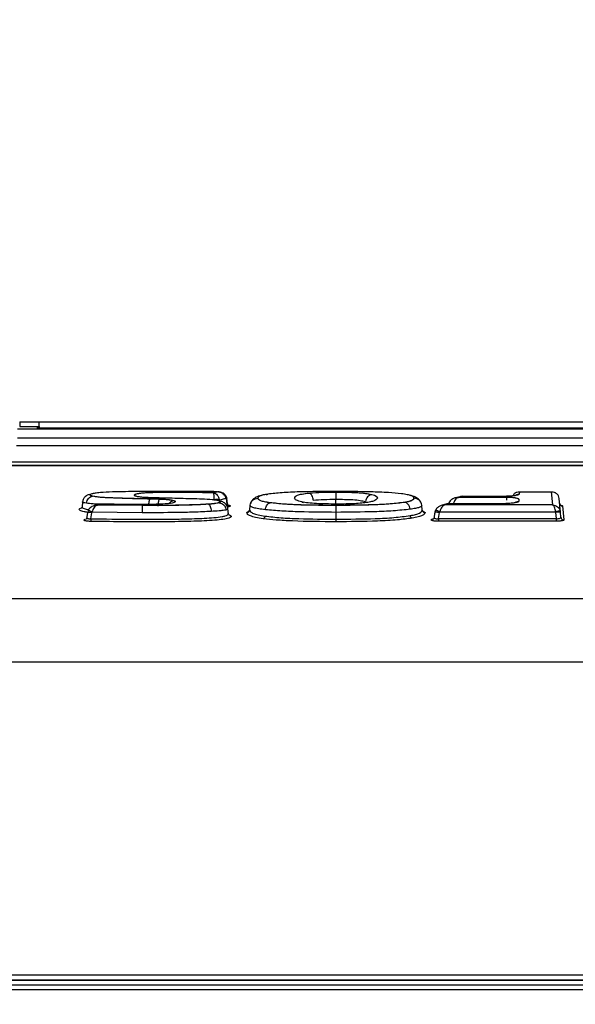
# Model space of a CAD drawing. Units: inches. Extents: x 0.4 to 10.6, y 0.4 to 8.1.
# Drawn here: x 3.7 to 3.8, y 3 to 3.1 of the extents above; entities that cross this region are included whole.
import ezdxf

# ---------------------------------------------------------------- set-up
doc = ezdxf.new("R2010")
doc.units = ezdxf.units.IN
doc.header["$MEASUREMENT"] = 0
doc.styles.add('SLDTEXTSTYLE0', font='TXT', dxfattribs={"width": 0.75})
doc.dimstyles.new('SLDDIMSTYLE0', dxfattribs={"dimtxt": 0.125, "dimasz": 0.13, "dimexe": 0, "dimexo": 0.0625, "dimgap": 0.03125, "dimtad": 0, "dimtih": 1, "dimtoh": 1, "dimdec": 1, "dimlfac": 25, "dimrnd": 1e-09, "dimzin": 12, "dimdsep": 46, "dimtxsty": 'SLDTEXTSTYLE0', "dimsah": 1, "dimcen": 0.09, "dimadec": 0, "dimazin": 3, "dimtfac": 1, "dimtdec": 1, "dimtmove": 0, "dimatfit": 0, "dimfxl": 0, "dimfrac": 2, "dimtolj": 1, "dimtzin": 12, "dimarcsym": 0})
doc.dimstyles.new('SLDDIMSTYLE1', dxfattribs={"dimtxt": 0.125, "dimasz": 0.13, "dimexe": 0, "dimexo": 0.0625, "dimgap": 0.03125, "dimtad": 0, "dimtih": 1, "dimtoh": 1, "dimdec": 1, "dimlfac": 25, "dimrnd": 1e-09, "dimzin": 12, "dimdsep": 46, "dimtxsty": 'SLDTEXTSTYLE0', "dimsah": 1, "dimcen": 0.09, "dimadec": 0, "dimazin": 3, "dimtfac": 1, "dimtdec": 1, "dimtofl": 0, "dimtmove": 0, "dimatfit": 3, "dimfxl": 0, "dimfrac": 2, "dimtolj": 1, "dimtzin": 12, "dimarcsym": 0})

# ---------------------------------------------------------------- blocks, each defined once
blk = doc.blocks.new('_D_9')
at = {"color": 7, "linetype": 'Continuous', "lineweight": 18}
for p, q in [((3.0437, 3.33024), (3.0437, 2.08158)), ((3.69698, 2.34929), (3.69698, 2.08158)), ((3.0437, 2.20658), (2.7937, 2.20658)), ((3.69698, 2.20658), (3.94698, 2.20658))]:
    blk.add_line(p, q, dxfattribs=at)
for points in [[(3.0437, 2.20658), (2.9137, 2.22658), (2.9137, 2.18658)], [(3.69698, 2.20658), (3.82698, 2.18658), (3.82698, 2.22658)]]:
    blk.add_solid(points, dxfattribs=at)
at = {"color": 7, "linetype": 'Continuous', "lineweight": 18, "insert": (3.20871, 2.26849), "char_height": 0.125, "attachment_point": 1, "style": 'SLDTEXTSTYLE0'}
blk.add_mtext('16.3', dxfattribs=at)
blk = doc.blocks.new('_D_10')
at = {"color": 7, "linetype": 'Continuous', "lineweight": 18}
for p, q in [((3.43778, 3.61931), (4.71757, 3.61931)), ((4.59257, 3.61931), (4.59257, 3.15983)), ((4.59257, 2.50192), (4.59257, 2.96139)), ((3.96745, 2.50192), (4.71757, 2.50192))]:
    blk.add_line(p, q, dxfattribs=at)
for points in [[(4.59257, 3.61931), (4.57257, 3.48931), (4.61257, 3.48931)], [(4.59257, 2.50192), (4.61257, 2.63192), (4.57257, 2.63192)]]:
    blk.add_solid(points, dxfattribs=at)
at = {"color": 7, "linetype": 'Continuous', "lineweight": 18, "insert": (4.43094, 3.12253), "char_height": 0.125, "attachment_point": 1, "style": 'SLDTEXTSTYLE0'}
blk.add_mtext('27.9', dxfattribs=at)

msp = doc.modelspace()

# ---------------------------------------------------------------- linework, layer by layer
at = {"color": 7, "linetype": 'Continuous', "lineweight": 25}
for p, q in [((3.72255, 3.07644), (3.72255, 3.07566)), ((3.7257, 3.07566), (3.7257, 3.07644)), ((3.7257, 3.07644), (3.90366, 3.07644)), ((3.72221, 3.07529), (3.90729, 3.07529)), ((3.90413, 3.07542), (3.72536, 3.07542)), ((3.90413, 3.07542), (3.72537, 3.07542)), ((3.90904, 3.07255), (3.72202, 3.07255)), ((3.90904, 3.07254), (3.72203, 3.07254)), ((3.90729, 3.07378), (3.72221, 3.07378)), ((4.04348, 3.0693), (3.58601, 3.0693)), ((4.04348, 3.06928), (3.58602, 3.06928)), ((3.58604, 3.0699), (4.04345, 3.0699)), ((3.73442, 3.06435), (3.73442, 3.06431)), ((3.75418, 3.0649), (3.75472, 3.06505)), ((3.75472, 3.06501), (3.75418, 3.06486)), ((3.75418, 3.06486), (3.75418, 3.0649)), ((3.75472, 3.06505), (3.75472, 3.06501)), ((3.76979, 3.06483), (3.76979, 3.06479)), ((3.77412, 3.06495), (3.77412, 3.06499)), ((3.77995, 3.06456), (3.77995, 3.0646)), ((3.79451, 3.06429), (3.79363, 3.06406)), ((3.79468, 3.06431), (3.79409, 3.06416)), ((3.79468, 3.06427), (3.79441, 3.06425)), ((3.79468, 3.06431), (3.80195, 3.06431)), ((3.80405, 3.06502), (3.80401, 3.06465)), ((3.80405, 3.06502), (3.80928, 3.06502)), ((3.80947, 3.06293), (3.80928, 3.06502)), ((3.73279, 3.06337), (3.73272, 3.06258)), ((3.73554, 3.06302), (3.73474, 3.0628)), ((3.7357, 3.06304), (3.73521, 3.0629)), ((3.73521, 3.0629), (3.73521, 3.06286)), ((3.73521, 3.0629), (3.7425, 3.06284)), ((3.7425, 3.0628), (3.73521, 3.06286)), ((3.7425, 3.0628), (3.7425, 3.06284)), ((3.74381, 3.0639), (3.74528, 3.06385)), ((3.74381, 3.0639), (3.74381, 3.06386)), ((3.74528, 3.06382), (3.74381, 3.06386)), ((3.74528, 3.06382), (3.74528, 3.06385)), ((3.74771, 3.06354), (3.74771, 3.06358)), ((3.75332, 3.06301), (3.75332, 3.06305)), ((3.75506, 3.06377), (3.75508, 3.06368)), ((3.75508, 3.06368), (3.75617, 3.06398)), ((3.75509, 3.06324), (3.75509, 3.06328)), ((3.7555, 3.06345), (3.75519, 3.06352)), ((3.75617, 3.06398), (3.7562, 3.06387)), ((3.7562, 3.06387), (3.75632, 3.06306)), ((3.75642, 3.06313), (3.75631, 3.06392)), ((3.76006, 3.06205), (3.76013, 3.06284)), ((3.76139, 3.06401), (3.76139, 3.06397)), ((3.76336, 3.06328), (3.76336, 3.06324)), ((3.76854, 3.06334), (3.76884, 3.0633)), ((3.77412, 3.06281), (3.77412, 3.06285)), ((3.78535, 3.06335), (3.78535, 3.06331)), ((3.78684, 3.06401), (3.78684, 3.06397)), ((3.78817, 3.06205), (3.7881, 3.06284)), ((3.79244, 3.06311), (3.79141, 3.06283)), ((3.79262, 3.06313), (3.79189, 3.06293)), ((3.80947, 3.06293), (3.79189, 3.06293)), ((3.79189, 3.06293), (3.79189, 3.06289)), ((3.80947, 3.06289), (3.79189, 3.06289)), ((3.79262, 3.06309), (3.79233, 3.06306)), ((3.79256, 3.06311), (3.79262, 3.06309)), ((3.79262, 3.06313), (3.80184, 3.06313)), ((3.80193, 3.06416), (3.79409, 3.06416)), ((3.79409, 3.06416), (3.79409, 3.06412)), ((3.80193, 3.06412), (3.79409, 3.06412)), ((3.80193, 3.06412), (3.80193, 3.06416)), ((3.80394, 3.06381), (3.80391, 3.06348)), ((3.80947, 3.06289), (3.80947, 3.06293)), ((3.81073, 3.06168), (3.81053, 3.06392)), ((3.81107, 3.06272), (3.81127, 3.06045)), ((3.73361, 3.06166), (3.73346, 3.06063)), ((3.73373, 3.06199), (3.73363, 3.06167)), ((3.73417, 3.06063), (3.73432, 3.06161)), ((3.73432, 3.06161), (3.73436, 3.06174)), ((3.73436, 3.06174), (3.74249, 3.06167)), ((3.75657, 3.06145), (3.7565, 3.06224)), ((3.77412, 3.06168), (3.77412, 3.06057)), ((3.78818, 3.06197), (3.78818, 3.06196)), ((3.79025, 3.06176), (3.79007, 3.0606)), ((3.79037, 3.06203), (3.79026, 3.0617)), ((3.79086, 3.06065), (3.79102, 3.06163)), ((3.79102, 3.06163), (3.79106, 3.06176)), ((3.79106, 3.06176), (3.80993, 3.06176)), ((3.80993, 3.06176), (3.80994, 3.06168)), ((3.80994, 3.06168), (3.81003, 3.06065)), ((3.81073, 3.06168), (3.81069, 3.0619)), ((3.8108, 3.06087), (3.81073, 3.06168)), ((3.78985, 3.06057), (3.79007, 3.06063)), ((3.79086, 3.06065), (3.81003, 3.06065)), ((3.81003, 3.06022), (3.79086, 3.06022)), ((3.81003, 3.06065), (3.81003, 3.06022)), ((3.58527, 3.04762), (4.04423, 3.04762)), ((4.04289, 3.03726), (3.58661, 3.03726)), ((4.04465, 2.98619), (3.58485, 2.98619)), ((3.60615, 2.98459), (4.02335, 2.98459)), ((3.6075, 2.98537), (4.02199, 2.98537)), ((4.01784, 2.98535), (3.61165, 2.98535)), ((3.58491, 2.98383), (4.04459, 2.98383))]:
    msp.add_line(p, q, dxfattribs=at)
at = {"color": 1, "linetype": 'Continuous', "lineweight": 25}
for p, q in [((3.7257, 3.07566), (3.7257, 3.07542)), ((3.73389, 3.0646), (3.73415, 3.06463)), ((3.73475, 3.0628), (3.73521, 3.06286)), ((3.75672, 3.06263), (3.75643, 3.06255)), ((3.77412, 3.06303), (3.77412, 3.06381)), ((3.79142, 3.06283), (3.79189, 3.06289)), ((3.79363, 3.06406), (3.79409, 3.06412)), ((3.75959, 3.06163), (3.76006, 3.06204)), ((3.7882, 3.06198), (3.78864, 3.06163))]:
    msp.add_line(p, q, dxfattribs=at)
at = {"color": 7, "linetype": 'Continuous', "lineweight": 25}
for points in [[(3.72255, 3.07644), (3.7226, 3.07644), (3.7227, 3.07644), (3.72342, 3.07644), (3.72447, 3.07644), (3.72529, 3.07644), (3.7257, 3.07644)], [(3.72255, 3.07566), (3.7226, 3.07566), (3.7227, 3.07566), (3.72342, 3.07566), (3.72447, 3.07566), (3.72529, 3.07566), (3.7257, 3.07566)], [(3.79102, 3.06163), (3.79095, 3.06164), (3.79081, 3.06166), (3.79062, 3.06169), (3.79046, 3.0617), (3.79033, 3.0617), (3.79026, 3.0617), (3.79023, 3.06169), (3.79026, 3.06166), (3.79032, 3.06164), (3.79035, 3.06163)], [(3.81073, 3.06168), (3.81072, 3.06168), (3.81069, 3.0617), (3.81051, 3.06171), (3.81025, 3.0617), (3.81005, 3.06168), (3.80994, 3.06168)], [(3.79086, 3.06065), (3.79086, 3.0606), (3.79086, 3.06049), (3.79086, 3.06036), (3.79086, 3.06026), (3.79086, 3.06024), (3.79086, 3.06022)]]:
    msp.add_open_spline(points, degree=3, dxfattribs=at)
for points, knots in [([(3.73389, 3.0646), (3.73367, 3.06451), (3.73331, 3.06436), (3.7329, 3.06389), (3.73283, 3.06354), (3.73279, 3.06335)], [0, 0, 0, 0, 0.405252, 0.679239, 1, 1, 1, 1]), ([(3.73342, 3.06317), (3.73345, 3.06332), (3.73352, 3.0636), (3.73376, 3.06396), (3.73407, 3.06422), (3.7343, 3.06428), (3.73442, 3.06431)], [0, 0, 0, 0, 0.249999, 0.500006, 0.75001, 1, 1, 1, 1]), ([(3.73428, 3.06469), (3.7342, 3.06466), (3.73406, 3.0646), (3.73402, 3.06451), (3.73413, 3.06442), (3.73432, 3.06437), (3.73442, 3.06435)], [0, 0, 0, 0, 0.252393, 0.497294, 0.743749, 1, 1, 1, 1]), ([(3.73442, 3.06431), (3.73433, 3.06433), (3.73413, 3.06439), (3.73402, 3.06447), (3.73406, 3.06452), (3.73408, 3.06454)], [0, 0, 0, 0, 0.373834, 0.734113, 1, 1, 1, 1]), ([(3.73766, 3.065), (3.73699, 3.06497), (3.73599, 3.06493), (3.73482, 3.06481), (3.73445, 3.06473), (3.73428, 3.06469)], [0, 0, 0, 0, 0.520153, 0.778807, 1, 1, 1, 1]), ([(3.73442, 3.06435), (3.73469, 3.0643), (3.73537, 3.06418), (3.73697, 3.0641), (3.73875, 3.06403), (3.74049, 3.06397), (3.74217, 3.06394), (3.74324, 3.06391), (3.74381, 3.0639)], [0, 0, 0, 0, 0.11427, 0.293832, 0.489706, 0.671397, 0.827972, 1, 1, 1, 1]), ([(3.74381, 3.06386), (3.74208, 3.0639), (3.73972, 3.06395), (3.73686, 3.06406), (3.73531, 3.06415), (3.73467, 3.06426), (3.73442, 3.06431)], [0, 0, 0, 0, 0.52478, 0.717222, 0.894098, 1, 1, 1, 1]), ([(3.75472, 3.06505), (3.7533, 3.06506), (3.75045, 3.06509), (3.74617, 3.06511), (3.74188, 3.0651), (3.73907, 3.06503), (3.73766, 3.065)], [0, 0, 0, 0, 0.250366, 0.50076, 0.751295, 1, 1, 1, 1]), ([(3.75394, 3.06372), (3.75339, 3.06376), (3.75229, 3.06384), (3.75052, 3.06389), (3.74873, 3.06393), (3.74726, 3.06397), (3.7461, 3.064), (3.74544, 3.06402), (3.74478, 3.06404), (3.74418, 3.06405), (3.7434, 3.06408), (3.74263, 3.06412), (3.74188, 3.0642), (3.74137, 3.06433), (3.74117, 3.06448), (3.74131, 3.06463), (3.74177, 3.06475), (3.74234, 3.06483), (3.74288, 3.06488), (3.74377, 3.06493), (3.74516, 3.06496), (3.74718, 3.06499), (3.74938, 3.06498), (3.75178, 3.06496), (3.75337, 3.06492), (3.75418, 3.0649)], [0, 0, 0, 0, 0.06132, 0.124146, 0.186791, 0.249626, 0.27885, 0.308793, 0.319542, 0.349448, 0.371274, 0.402298, 0.433361, 0.464193, 0.49544, 0.52706, 0.558435, 0.587713, 0.603887, 0.621497, 0.68618, 0.7495, 0.832657, 0.914985, 1, 1, 1, 1]), ([(3.75418, 3.06486), (3.75302, 3.06489), (3.75072, 3.06494), (3.74722, 3.06495), (3.74456, 3.06492), (3.7428, 3.06484), (3.7421, 3.06477), (3.74166, 3.06468), (3.74141, 3.06461), (3.74126, 3.06453), (3.7412, 3.06446), (3.74124, 3.06442), (3.74125, 3.06441)], [0, 0, 0, 0, 0.237207, 0.473206, 0.713028, 0.776794, 0.844385, 0.879094, 0.914053, 0.949146, 0.984299, 1, 1, 1, 1]), ([(3.75425, 3.06372), (3.75425, 3.06386), (3.75425, 3.06413), (3.75423, 3.06449), (3.7542, 3.06475), (3.75418, 3.06483), (3.75418, 3.06486)], [0, 0, 0, 0, 0.247598, 0.497174, 0.748206, 1, 1, 1, 1]), ([(3.75418, 3.06486), (3.75428, 3.06483), (3.75448, 3.06477), (3.75474, 3.06452), (3.75496, 3.06419), (3.75503, 3.06391), (3.75506, 3.06377)], [0, 0, 0, 0, 0.2517, 0.502767, 0.752304, 1, 1, 1, 1]), ([(3.75617, 3.06398), (3.75615, 3.06405), (3.75611, 3.0642), (3.75595, 3.06448), (3.75566, 3.06476), (3.75521, 3.06497), (3.75489, 3.065), (3.75472, 3.06501)], [0, 0, 0, 0, 0.119767, 0.242645, 0.492521, 0.745805, 1, 1, 1, 1]), ([(3.75626, 3.06414), (3.75622, 3.06424), (3.75614, 3.06444), (3.7559, 3.0647), (3.75561, 3.06488), (3.75524, 3.06499), (3.755, 3.06501), (3.75487, 3.06502)], [0, 0, 0, 0, 0.1915252, 0.3493894, 0.5828592, 0.7626395, 1, 1, 1, 1]), ([(3.76209, 3.06446), (3.76197, 3.06443), (3.76151, 3.06434), (3.76095, 3.06408), (3.76041, 3.06368), (3.76025, 3.06327), (3.76018, 3.06308)], [0, 0, 0, 0, 0.1187, 0.433391, 0.728523, 1, 1, 1, 1]), ([(3.76301, 3.06465), (3.76275, 3.0646), (3.76223, 3.06452), (3.76155, 3.0643), (3.76145, 3.06413), (3.76139, 3.06401)], [0, 0, 0, 0, 0.262326, 0.518586, 1, 1, 1, 1]), ([(3.76276, 3.06459), (3.76278, 3.0646), (3.76286, 3.06463), (3.76295, 3.06462), (3.76301, 3.06461)], [0, 0, 0, 0, 0.326881, 1, 1, 1, 1]), ([(3.77412, 3.06509), (3.77211, 3.06508), (3.76914, 3.06506), (3.76531, 3.06491), (3.76375, 3.06473), (3.76301, 3.06465)], [0, 0, 0, 0, 0.516044, 0.767136, 1, 1, 1, 1]), ([(3.76736, 3.06401), (3.76738, 3.06409), (3.7674, 3.06424), (3.76778, 3.06447), (3.76853, 3.06468), (3.76936, 3.06478), (3.76979, 3.06483)], [0, 0, 0, 0, 0.236612, 0.47865, 0.728915, 1, 1, 1, 1]), ([(3.76979, 3.06479), (3.76933, 3.06474), (3.76848, 3.06464), (3.76775, 3.06442), (3.7674, 3.0642), (3.76738, 3.06405), (3.76736, 3.06397)], [0, 0, 0, 0, 0.2903537, 0.5394352, 0.772128, 1, 1, 1, 1]), ([(3.76979, 3.06483), (3.77047, 3.06488), (3.77184, 3.06498), (3.77335, 3.06498), (3.77412, 3.06499)], [0, 0, 0, 0, 0.491605, 1, 1, 1, 1]), ([(3.77412, 3.06495), (3.77338, 3.06494), (3.77187, 3.06494), (3.77049, 3.06484), (3.76979, 3.06479)], [0, 0, 0, 0, 0.490393, 1, 1, 1, 1]), ([(3.77042, 3.06366), (3.7704, 3.0638), (3.77035, 3.06408), (3.7702, 3.06443), (3.77001, 3.06469), (3.76986, 3.06476), (3.76979, 3.06479)], [0, 0, 0, 0, 0.250003, 0.500011, 0.750012, 1, 1, 1, 1]), ([(3.78479, 3.06471), (3.7841, 3.06477), (3.78255, 3.06493), (3.7789, 3.06506), (3.77601, 3.06508), (3.77412, 3.06509)], [0, 0, 0, 0, 0.2183947, 0.4868376, 1, 1, 1, 1]), ([(3.77412, 3.06499), (3.77528, 3.06498), (3.77698, 3.06496), (3.77897, 3.06479), (3.77963, 3.06466), (3.77995, 3.0646)], [0, 0, 0, 0, 0.528155, 0.770273, 1, 1, 1, 1]), ([(3.77995, 3.06456), (3.77958, 3.06463), (3.77885, 3.06477), (3.77681, 3.06492), (3.77518, 3.06494), (3.77412, 3.06495)], [0, 0, 0, 0, 0.260415, 0.51496, 1, 1, 1, 1]), ([(3.77412, 3.06495), (3.77412, 3.06491), (3.77412, 3.06484), (3.77412, 3.06458), (3.77412, 3.06423), (3.77412, 3.06395), (3.77412, 3.06381)], [0, 0, 0, 0, 0.249996, 0.5, 0.750004, 1, 1, 1, 1]), ([(3.77995, 3.06456), (3.77983, 3.06453), (3.77959, 3.06448), (3.77927, 3.06422), (3.77903, 3.06386), (3.77896, 3.06357), (3.77892, 3.06343)], [0, 0, 0, 0, 0.249956, 0.499943, 0.749961, 1, 1, 1, 1]), ([(3.77995, 3.0646), (3.78025, 3.06451), (3.78082, 3.06432), (3.78085, 3.06412), (3.78087, 3.06401)], [0, 0, 0, 0, 0.505579, 1, 1, 1, 1]), ([(3.78087, 3.06397), (3.78085, 3.06408), (3.78082, 3.06429), (3.78025, 3.06447), (3.77995, 3.06456)], [0, 0, 0, 0, 0.4912656, 1, 1, 1, 1]), ([(3.78684, 3.06401), (3.78682, 3.06408), (3.78677, 3.06421), (3.78641, 3.0644), (3.78577, 3.06457), (3.78512, 3.06466), (3.78479, 3.06471)], [0, 0, 0, 0, 0.247726, 0.478101, 0.732177, 1, 1, 1, 1]), ([(3.78805, 3.06308), (3.78798, 3.06327), (3.78782, 3.06368), (3.78727, 3.06409), (3.78671, 3.06434), (3.78624, 3.06443), (3.78618, 3.06444)], [0, 0, 0, 0, 0.262398, 0.579614, 0.945689, 1, 1, 1, 1]), ([(3.79458, 3.06429), (3.79456, 3.06429), (3.79453, 3.06429), (3.79447, 3.06428), (3.79443, 3.06427), (3.79441, 3.06426)], [0, 0, 0, 0, 0.304557, 0.533091, 1, 1, 1, 1]), ([(3.80401, 3.06465), (3.80398, 3.06461), (3.80392, 3.06452), (3.80348, 3.06441), (3.80291, 3.06435), (3.80238, 3.06432), (3.80209, 3.06431), (3.80195, 3.06431)], [0, 0, 0, 0, 0.233938, 0.475838, 0.730764, 0.866523, 1, 1, 1, 1]), ([(3.80195, 3.06427), (3.80195, 3.06428), (3.80195, 3.0643), (3.80195, 3.06429), (3.80195, 3.06427)], [0, 0, 0, 0, 0.368113, 1, 1, 1, 1]), ([(3.80405, 3.06498), (3.8039, 3.06497), (3.80359, 3.06496), (3.80318, 3.06474), (3.80301, 3.06448), (3.80292, 3.06436)], [0, 0, 0, 0, 0.335734, 0.669787, 1, 1, 1, 1]), ([(3.81053, 3.06392), (3.8105, 3.06407), (3.81044, 3.06438), (3.81014, 3.06473), (3.80974, 3.06496), (3.80944, 3.06497), (3.80928, 3.06498)], [0, 0, 0, 0, 0.245317, 0.494525, 0.746622, 1, 1, 1, 1]), ([(3.73472, 3.06279), (3.73458, 3.06274), (3.73434, 3.06266), (3.73406, 3.06246), (3.73385, 3.06225), (3.73376, 3.06209), (3.73371, 3.06199)], [0, 0, 0, 0, 0.346655, 0.58364, 0.763257, 1, 1, 1, 1]), ([(3.73521, 3.06286), (3.73512, 3.06283), (3.73493, 3.06276), (3.73468, 3.06251), (3.73447, 3.06217), (3.73439, 3.06188), (3.73436, 3.06174)], [0, 0, 0, 0, 0.253611, 0.506521, 0.75681, 1, 1, 1, 1]), ([(3.7357, 3.063), (3.73563, 3.06301), (3.73553, 3.06302), (3.73544, 3.06299), (3.73542, 3.06298)], [0, 0, 0, 0, 0.760304, 1, 1, 1, 1]), ([(3.73563, 3.06302), (3.73562, 3.06301), (3.73558, 3.06301), (3.73553, 3.063), (3.7355, 3.063)], [0, 0, 0, 0, 0.248411, 1, 1, 1, 1]), ([(3.7448, 3.06299), (3.74405, 3.06298), (3.74255, 3.06296), (3.74027, 3.06296), (3.73798, 3.06299), (3.73646, 3.06302), (3.7357, 3.06304)], [0, 0, 0, 0, 0.247597, 0.495465, 0.749466, 1, 1, 1, 1]), ([(3.7425, 3.0628), (3.7425, 3.06276), (3.74249, 3.06269), (3.74249, 3.06242), (3.74249, 3.06208), (3.74249, 3.06181), (3.74249, 3.06167)], [0, 0, 0, 0, 0.249973, 0.499966, 0.749978, 1, 1, 1, 1]), ([(3.7425, 3.06284), (3.74377, 3.06284), (3.7462, 3.06284), (3.74986, 3.06288), (3.75215, 3.06299), (3.75332, 3.06305)], [0, 0, 0, 0, 0.348924, 0.668622, 1, 1, 1, 1]), ([(3.75332, 3.06301), (3.75215, 3.06296), (3.7498, 3.06284), (3.74614, 3.0628), (3.74371, 3.0628), (3.7425, 3.0628)], [0, 0, 0, 0, 0.332507, 0.666375, 1, 1, 1, 1]), ([(3.74359, 3.06273), (3.7436, 3.06286), (3.74362, 3.06314), (3.74367, 3.06348), (3.74373, 3.06375), (3.74378, 3.06382), (3.74381, 3.06386)], [0, 0, 0, 0, 0.250003, 0.500009, 0.75001, 1, 1, 1, 1]), ([(3.74738, 3.06318), (3.74722, 3.06316), (3.74689, 3.0631), (3.74602, 3.06303), (3.74529, 3.06301), (3.7448, 3.06299)], [0, 0, 0, 0, 0.231955, 0.485822, 1, 1, 1, 1]), ([(3.74528, 3.06382), (3.74525, 3.06378), (3.74521, 3.06371), (3.74515, 3.06344), (3.7451, 3.06309), (3.74508, 3.06282), (3.74508, 3.06268)], [0, 0, 0, 0, 0.249969, 0.49996, 0.749974, 1, 1, 1, 1]), ([(3.74528, 3.06385), (3.74555, 3.06385), (3.74607, 3.06383), (3.74678, 3.06377), (3.74736, 3.06369), (3.7476, 3.06362), (3.74771, 3.06358)], [0, 0, 0, 0, 0.266998, 0.524018, 0.767402, 1, 1, 1, 1]), ([(3.74771, 3.06354), (3.74758, 3.06358), (3.74732, 3.06366), (3.7465, 3.06377), (3.74576, 3.0638), (3.74528, 3.06382)], [0, 0, 0, 0, 0.261997, 0.520686, 1, 1, 1, 1]), ([(3.74771, 3.06358), (3.74779, 3.06355), (3.74793, 3.06348), (3.74792, 3.06338), (3.74776, 3.06327), (3.74751, 3.06321), (3.74738, 3.06318)], [0, 0, 0, 0, 0.250487, 0.493675, 0.744075, 1, 1, 1, 1]), ([(3.74789, 3.06343), (3.74789, 3.06344), (3.74789, 3.06347), (3.7478, 3.06351), (3.74771, 3.06354)], [0, 0, 0, 0, 0.1007325, 1, 1, 1, 1]), ([(3.75332, 3.06305), (3.75366, 3.06308), (3.75418, 3.06312), (3.75477, 3.0632), (3.75498, 3.06326), (3.75509, 3.06328)], [0, 0, 0, 0, 0.498841, 0.749466, 1, 1, 1, 1]), ([(3.75509, 3.06324), (3.75498, 3.06322), (3.75477, 3.06316), (3.75418, 3.06308), (3.75366, 3.06304), (3.75332, 3.06301)], [0, 0, 0, 0, 0.251099, 0.501514, 1, 1, 1, 1]), ([(3.75332, 3.06301), (3.75337, 3.06298), (3.75348, 3.06291), (3.75362, 3.06264), (3.75373, 3.06229), (3.75377, 3.06202), (3.75378, 3.06188)], [0, 0, 0, 0, 0.250085, 0.500131, 0.750103, 1, 1, 1, 1]), ([(3.75506, 3.06355), (3.755, 3.06356), (3.75487, 3.0636), (3.75451, 3.06367), (3.75416, 3.0637), (3.75394, 3.06372)], [0, 0, 0, 0, 0.241473, 0.500373, 1, 1, 1, 1]), ([(3.75506, 3.06377), (3.75502, 3.06378), (3.75492, 3.06378), (3.75472, 3.06377), (3.75449, 3.06375), (3.75433, 3.06373), (3.75425, 3.06372)], [0, 0, 0, 0, 0.249987, 0.499985, 0.749991, 1, 1, 1, 1]), ([(3.75509, 3.06328), (3.75513, 3.0633), (3.75523, 3.06335), (3.75525, 3.06341), (3.7552, 3.06348), (3.75511, 3.06352), (3.75506, 3.06355)], [0, 0, 0, 0, 0.246584, 0.499861, 0.748608, 1, 1, 1, 1]), ([(3.75521, 3.06341), (3.75522, 3.0634), (3.75526, 3.06337), (3.75523, 3.06331), (3.75513, 3.06327), (3.75509, 3.06324)], [0, 0, 0, 0, 0.22951, 0.618125, 1, 1, 1, 1]), ([(3.75509, 3.06324), (3.75522, 3.06322), (3.75549, 3.06317), (3.75584, 3.06291), (3.7561, 3.06255), (3.75617, 3.06226), (3.75621, 3.06211)], [0, 0, 0, 0, 0.250043, 0.500071, 0.750059, 1, 1, 1, 1]), ([(3.7565, 3.06223), (3.75648, 3.06233), (3.75645, 3.06253), (3.75631, 3.06283), (3.75601, 3.06321), (3.7557, 3.06335), (3.7555, 3.06345)], [0, 0, 0, 0, 0.180141, 0.335275, 0.568592, 1, 1, 1, 1]), ([(3.75625, 3.06413), (3.75626, 3.06413), (3.75627, 3.06411), (3.75625, 3.06405), (3.7562, 3.064), (3.75617, 3.06398)], [0, 0, 0, 0, 0.139583, 0.569863, 1, 1, 1, 1]), ([(3.75629, 3.06392), (3.7563, 3.06392), (3.75632, 3.06391), (3.75629, 3.06389), (3.75623, 3.06388), (3.7562, 3.06387)], [0, 0, 0, 0, 0.333373, 0.666755, 1, 1, 1, 1]), ([(3.75632, 3.06306), (3.75633, 3.063), (3.75636, 3.06288), (3.75647, 3.06274), (3.75659, 3.06266), (3.75668, 3.06264), (3.75672, 3.06263)], [0, 0, 0, 0, 0.279692, 0.559397, 0.779702, 1, 1, 1, 1]), ([(3.75647, 3.06293), (3.75647, 3.06294), (3.75649, 3.06294), (3.75647, 3.06298), (3.75645, 3.06304), (3.75643, 3.0631), (3.75642, 3.06313)], [0, 0, 0, 0, 0.175252, 0.485984, 0.754899, 1, 1, 1, 1]), ([(3.76013, 3.06284), (3.76016, 3.06299), (3.76022, 3.0633), (3.76052, 3.06367), (3.76092, 3.06392), (3.76123, 3.06396), (3.76139, 3.06397)], [0, 0, 0, 0, 0.249993, 0.5, 0.750007, 1, 1, 1, 1]), ([(3.7626, 3.06211), (3.76222, 3.06216), (3.76145, 3.06225), (3.76065, 3.06243), (3.76019, 3.06263), (3.76015, 3.06277), (3.76013, 3.06284)], [0, 0, 0, 0, 0.249457, 0.501666, 0.752837, 1, 1, 1, 1]), ([(3.76139, 3.06401), (3.7614, 3.06394), (3.76142, 3.06381), (3.76177, 3.06361), (3.76239, 3.06343), (3.76303, 3.06333), (3.76336, 3.06328)], [0, 0, 0, 0, 0.248299, 0.47926, 0.732914, 1, 1, 1, 1]), ([(3.76336, 3.06324), (3.76305, 3.06329), (3.76244, 3.06338), (3.7618, 3.06356), (3.76143, 3.06376), (3.7614, 3.0639), (3.76139, 3.06397)], [0, 0, 0, 0, 0.2511073, 0.4973191, 0.7452479, 1, 1, 1, 1]), ([(3.7626, 3.06211), (3.76263, 3.06226), (3.7627, 3.06258), (3.7629, 3.06293), (3.76313, 3.06316), (3.76328, 3.06321), (3.76336, 3.06324)], [0, 0, 0, 0, 0.279768, 0.559506, 0.779765, 1, 1, 1, 1]), ([(3.76336, 3.06328), (3.76406, 3.0632), (3.7656, 3.06304), (3.76928, 3.06288), (3.7722, 3.06286), (3.77412, 3.06285)], [0, 0, 0, 0, 0.218455, 0.485939, 1, 1, 1, 1]), ([(3.77412, 3.06281), (3.77222, 3.06282), (3.76938, 3.06284), (3.7657, 3.06299), (3.76413, 3.06316), (3.76336, 3.06324)], [0, 0, 0, 0, 0.509133, 0.758976, 1, 1, 1, 1]), ([(3.76854, 3.06338), (3.7682, 3.06347), (3.76749, 3.06367), (3.76741, 3.06389), (3.76736, 3.06401)], [0, 0, 0, 0, 0.465156, 1, 1, 1, 1]), ([(3.76857, 3.06337), (3.76855, 3.06338), (3.76853, 3.06338), (3.76853, 3.06338), (3.76853, 3.06338)], [0, 0, 0, 0, 0.960997, 1, 1, 1, 1]), ([(3.77412, 3.06303), (3.77304, 3.06304), (3.77145, 3.06305), (3.76955, 3.0632), (3.76887, 3.06332), (3.76854, 3.06338)], [0, 0, 0, 0, 0.523082, 0.769132, 1, 1, 1, 1]), ([(3.77042, 3.06366), (3.77099, 3.06371), (3.77217, 3.06381), (3.77345, 3.06381), (3.77412, 3.06381)], [0, 0, 0, 0, 0.48564, 1, 1, 1, 1]), ([(3.77412, 3.06381), (3.77505, 3.06381), (3.77643, 3.0638), (3.7781, 3.06365), (3.77865, 3.0635), (3.77892, 3.06343)], [0, 0, 0, 0, 0.5211377, 0.7653554, 1, 1, 1, 1]), ([(3.77412, 3.06285), (3.77616, 3.06287), (3.77918, 3.06289), (3.78307, 3.06306), (3.78461, 3.06326), (3.78535, 3.06335)], [0, 0, 0, 0, 0.517279, 0.768288, 1, 1, 1, 1]), ([(3.78535, 3.06331), (3.78459, 3.06322), (3.78302, 3.06302), (3.77913, 3.06285), (3.77613, 3.06283), (3.77412, 3.06281)], [0, 0, 0, 0, 0.2390551, 0.4890176, 1, 1, 1, 1]), ([(3.77907, 3.06327), (3.77874, 3.06323), (3.77805, 3.06314), (3.77637, 3.06304), (3.77502, 3.06303), (3.77412, 3.06303)], [0, 0, 0, 0, 0.232841, 0.485556, 1, 1, 1, 1]), ([(3.77412, 3.06281), (3.77412, 3.06278), (3.77412, 3.0627), (3.77412, 3.06244), (3.77412, 3.06209), (3.77412, 3.06182), (3.77412, 3.06168)], [0, 0, 0, 0, 0.249996, 0.5, 0.750004, 1, 1, 1, 1]), ([(3.78087, 3.06401), (3.7808, 3.06388), (3.7807, 3.06368), (3.77997, 3.06342), (3.77937, 3.06332), (3.77907, 3.06327)], [0, 0, 0, 0, 0.486379, 0.741971, 1, 1, 1, 1]), ([(3.78535, 3.06335), (3.7856, 3.0634), (3.78609, 3.06349), (3.78673, 3.06372), (3.7868, 3.06389), (3.78684, 3.06401)], [0, 0, 0, 0, 0.259039, 0.513544, 1, 1, 1, 1]), ([(3.78684, 3.06397), (3.78683, 3.06391), (3.78682, 3.06379), (3.78654, 3.06361), (3.78607, 3.06345), (3.78559, 3.06336), (3.78535, 3.06331)], [0, 0, 0, 0, 0.255648, 0.505066, 0.751418, 1, 1, 1, 1]), ([(3.78622, 3.06218), (3.78618, 3.06234), (3.78611, 3.06265), (3.78588, 3.06301), (3.78562, 3.06324), (3.78544, 3.06329), (3.78535, 3.06331)], [0, 0, 0, 0, 0.279744, 0.559473, 0.779746, 1, 1, 1, 1]), ([(3.7881, 3.06284), (3.78809, 3.06278), (3.78806, 3.06265), (3.78772, 3.06248), (3.78712, 3.06232), (3.78652, 3.06223), (3.78622, 3.06218)], [0, 0, 0, 0, 0.24657, 0.496949, 0.749082, 1, 1, 1, 1]), ([(3.7881, 3.06284), (3.78807, 3.06299), (3.78801, 3.0633), (3.78771, 3.06367), (3.78731, 3.06392), (3.787, 3.06396), (3.78684, 3.06397)], [0, 0, 0, 0, 0.249993, 0.5, 0.750007, 1, 1, 1, 1]), ([(3.79141, 3.06283), (3.79126, 3.06278), (3.79101, 3.06269), (3.79072, 3.0625), (3.7905, 3.06229), (3.7904, 3.06212), (3.79035, 3.06203)], [0, 0, 0, 0, 0.353209, 0.58713, 0.764393, 1, 1, 1, 1]), ([(3.79189, 3.06289), (3.7918, 3.06286), (3.79161, 3.06278), (3.79136, 3.06252), (3.79116, 3.06218), (3.79109, 3.06189), (3.79106, 3.06176)], [0, 0, 0, 0, 0.267095, 0.525269, 0.778487, 1, 1, 1, 1]), ([(3.79363, 3.06406), (3.79347, 3.06401), (3.79321, 3.06393), (3.79291, 3.06372), (3.79269, 3.06352), (3.7926, 3.06335), (3.79254, 3.06325)], [0, 0, 0, 0, 0.362202, 0.592412, 0.767226, 1, 1, 1, 1]), ([(3.79409, 3.06412), (3.794, 3.06409), (3.79381, 3.06402), (3.79356, 3.06375), (3.79336, 3.06341), (3.79329, 3.06312), (3.79326, 3.06299)], [0, 0, 0, 0, 0.267325, 0.525582, 0.778624, 1, 1, 1, 1]), ([(3.80391, 3.06348), (3.80388, 3.06344), (3.80382, 3.06335), (3.80337, 3.06323), (3.80281, 3.06317), (3.80227, 3.06313), (3.80199, 3.06313), (3.80184, 3.06313)], [0, 0, 0, 0, 0.234172, 0.476173, 0.731316, 0.867172, 1, 1, 1, 1]), ([(3.80184, 3.06309), (3.80184, 3.0631), (3.80184, 3.06312), (3.80184, 3.0631), (3.80184, 3.06309)], [0, 0, 0, 0, 0.373823, 1, 1, 1, 1]), ([(3.80193, 3.06416), (3.80208, 3.06416), (3.80237, 3.06416), (3.80277, 3.06413), (3.80314, 3.0641), (3.80353, 3.06404), (3.80387, 3.06394), (3.80392, 3.06385), (3.80394, 3.06381)], [0, 0, 0, 0, 0.132663, 0.268685, 0.396797, 0.524359, 0.765595, 1, 1, 1, 1]), ([(3.80394, 3.06377), (3.80392, 3.06382), (3.80387, 3.06391), (3.80349, 3.064), (3.80309, 3.06406), (3.80273, 3.0641), (3.80234, 3.06412), (3.80207, 3.06412), (3.80193, 3.06412)], [0, 0, 0, 0, 0.246876, 0.495756, 0.621533, 0.747653, 0.873968, 1, 1, 1, 1]), ([(3.80993, 3.06176), (3.80991, 3.06189), (3.80987, 3.06217), (3.80977, 3.0625), (3.80963, 3.06277), (3.80953, 3.06285), (3.80947, 3.06289)], [0, 0, 0, 0, 0.23372, 0.490836, 0.705441, 1, 1, 1, 1]), ([(3.80947, 3.06289), (3.8096, 3.06287), (3.80987, 3.06283), (3.81024, 3.06261), (3.81054, 3.0623), (3.81064, 3.06203), (3.81069, 3.0619)], [0, 0, 0, 0, 0.252678, 0.504399, 0.753852, 1, 1, 1, 1]), ([(3.8106, 3.06314), (3.81061, 3.06308), (3.81064, 3.06295), (3.81077, 3.06281), (3.81092, 3.06273), (3.81102, 3.06272), (3.81107, 3.06272)], [0, 0, 0, 0, 0.279652, 0.559322, 0.779667, 1, 1, 1, 1]), ([(3.73272, 3.06258), (3.7327, 3.06252), (3.73268, 3.06241), (3.73261, 3.06236), (3.73263, 3.06237), (3.73263, 3.06237)], [0, 0, 0, 0, 0.509821, 0.855091, 1, 1, 1, 1]), ([(3.74249, 3.06167), (3.74436, 3.06167), (3.74719, 3.06168), (3.75099, 3.06175), (3.75284, 3.06184), (3.75378, 3.06188)], [0, 0, 0, 0, 0.492453, 0.742148, 1, 1, 1, 1]), ([(3.75378, 3.06188), (3.75423, 3.06191), (3.75492, 3.06196), (3.75575, 3.06204), (3.75605, 3.06209), (3.75621, 3.06211)], [0, 0, 0, 0, 0.461415, 0.718647, 1, 1, 1, 1]), ([(3.76006, 3.06205), (3.76005, 3.06199), (3.76003, 3.06188), (3.75992, 3.06174), (3.75977, 3.06164), (3.75965, 3.06163), (3.75959, 3.06163)], [0, 0, 0, 0, 0.249993, 0.5, 0.750007, 1, 1, 1, 1]), ([(3.76226, 3.06064), (3.76182, 3.06071), (3.76096, 3.06084), (3.76012, 3.06109), (3.75965, 3.06136), (3.75961, 3.06153), (3.75959, 3.06163)], [0, 0, 0, 0, 0.265612, 0.521607, 0.753069, 1, 1, 1, 1]), ([(3.76006, 3.06205), (3.76008, 3.06196), (3.76012, 3.06178), (3.76059, 3.0615), (3.76139, 3.06126), (3.76216, 3.06113), (3.76255, 3.06107)], [0, 0, 0, 0, 0.251265, 0.50078, 0.749815, 1, 1, 1, 1]), ([(3.76255, 3.06107), (3.76253, 3.06101), (3.76251, 3.06089), (3.76243, 3.06076), (3.76235, 3.06067), (3.76229, 3.06065), (3.76226, 3.06064)], [0, 0, 0, 0, 0.279751, 0.559485, 0.779752, 1, 1, 1, 1]), ([(3.76255, 3.06107), (3.76339, 3.06097), (3.7651, 3.06077), (3.76906, 3.0606), (3.77209, 3.06058), (3.77412, 3.06057)], [0, 0, 0, 0, 0.247038, 0.49705, 1, 1, 1, 1]), ([(3.77412, 3.06168), (3.77214, 3.06169), (3.76916, 3.06171), (3.76522, 3.06187), (3.76348, 3.06203), (3.7626, 3.06211)], [0, 0, 0, 0, 0.493016, 0.743695, 1, 1, 1, 1]), ([(3.78622, 3.06218), (3.78533, 3.06209), (3.78357, 3.0619), (3.77937, 3.06172), (3.77621, 3.0617), (3.77412, 3.06168)], [0, 0, 0, 0, 0.257201, 0.508002, 1, 1, 1, 1]), ([(3.77412, 3.06057), (3.77626, 3.06058), (3.77947, 3.0606), (3.78365, 3.0608), (3.78537, 3.06104), (3.78622, 3.06115)], [0, 0, 0, 0, 0.503515, 0.753559, 1, 1, 1, 1]), ([(3.78622, 3.06115), (3.78653, 3.06121), (3.78715, 3.06134), (3.78777, 3.06156), (3.78813, 3.06181), (3.78816, 3.06197), (3.78817, 3.06205)], [0, 0, 0, 0, 0.249618, 0.498699, 0.748563, 1, 1, 1, 1]), ([(3.78654, 3.06073), (3.7865, 3.06074), (3.78643, 3.06076), (3.78633, 3.06086), (3.78625, 3.06099), (3.78623, 3.0611), (3.78622, 3.06115)], [0, 0, 0, 0, 0.2499764, 0.4999729, 0.7499851, 1, 1, 1, 1]), ([(3.78864, 3.06163), (3.78857, 3.06147), (3.78846, 3.06122), (3.78757, 3.06092), (3.78688, 3.06079), (3.78654, 3.06073)], [0, 0, 0, 0, 0.481991, 0.739043, 1, 1, 1, 1]), ([(3.78817, 3.06205), (3.78818, 3.06199), (3.7882, 3.06188), (3.78831, 3.06174), (3.78846, 3.06164), (3.78858, 3.06163), (3.78864, 3.06163)], [0, 0, 0, 0, 0.2499928, 0.5, 0.7500072, 1, 1, 1, 1]), ([(3.79106, 3.06176), (3.791, 3.06179), (3.79088, 3.06184), (3.79071, 3.06192), (3.79057, 3.06198), (3.79045, 3.06202), (3.79037, 3.06204), (3.79034, 3.06203), (3.79035, 3.06201), (3.7904, 3.06198), (3.79042, 3.06196)], [0, 0, 0, 0, 0.124959, 0.249968, 0.374974, 0.499997, 0.625021, 0.750029, 0.875039, 1, 1, 1, 1]), ([(3.81069, 3.0619), (3.81067, 3.0619), (3.81064, 3.06191), (3.81046, 3.06188), (3.81022, 3.06183), (3.81003, 3.06179), (3.80993, 3.06176)], [0, 0, 0, 0, 0.249984, 0.499989, 0.75, 1, 1, 1, 1]), ([(3.73413, 3.0602), (3.73401, 3.06021), (3.73376, 3.06022), (3.73346, 3.06025), (3.73323, 3.06029), (3.73309, 3.06034), (3.73302, 3.0604), (3.73302, 3.06045), (3.73308, 3.0605), (3.73318, 3.06053), (3.73323, 3.06055)], [0, 0, 0, 0, 0.146628, 0.283725, 0.407123, 0.531857, 0.647168, 0.7637, 0.88078, 1, 1, 1, 1]), ([(3.73349, 3.06082), (3.73348, 3.06078), (3.73346, 3.06072), (3.73341, 3.06064), (3.73337, 3.06059), (3.73334, 3.06057), (3.73333, 3.06056), (3.73333, 3.06056), (3.73334, 3.06056)], [0, 0, 0, 0, 0.239703, 0.396707, 0.555466, 0.648341, 0.798853, 1, 1, 1, 1]), ([(3.73417, 3.06063), (3.73417, 3.06058), (3.73417, 3.06048), (3.73416, 3.06035), (3.73415, 3.06025), (3.73414, 3.06022), (3.73413, 3.0602)], [0, 0, 0, 0, 0.25, 0.500004, 0.750006, 1, 1, 1, 1]), ([(3.77412, 3.06014), (3.77173, 3.06016), (3.76841, 3.06018), (3.76441, 3.0604), (3.76294, 3.06056), (3.76226, 3.06064)], [0, 0, 0, 0, 0.57563, 0.803247, 1, 1, 1, 1]), ([(3.78654, 3.06073), (3.78577, 3.06063), (3.78408, 3.0604), (3.7798, 3.06018), (3.77639, 3.06016), (3.77412, 3.06014)], [0, 0, 0, 0, 0.219534, 0.480891, 1, 1, 1, 1]), ([(3.77412, 3.06057), (3.77412, 3.06052), (3.77412, 3.06041), (3.77412, 3.06028), (3.77412, 3.06018), (3.77412, 3.06016), (3.77412, 3.06014)], [0, 0, 0, 0, 0.249996, 0.5, 0.750004, 1, 1, 1, 1]), ([(3.79086, 3.06022), (3.79073, 3.06023), (3.79047, 3.06023), (3.79014, 3.06026), (3.78988, 3.0603), (3.78972, 3.06036), (3.78964, 3.06041), (3.78964, 3.06047), (3.7897, 3.06052), (3.7898, 3.06055), (3.78985, 3.06057)], [0, 0, 0, 0, 0.147488, 0.286257, 0.41035, 0.535251, 0.649641, 0.765501, 0.881396, 1, 1, 1, 1]), ([(3.79012, 3.06079), (3.79009, 3.06075), (3.79004, 3.06068), (3.79005, 3.06064), (3.79006, 3.06063)], [0, 0, 0, 0, 0.521851, 1, 1, 1, 1]), ([(3.81003, 3.06065), (3.81009, 3.06065), (3.81019, 3.06064), (3.81034, 3.06065), (3.81048, 3.06067), (3.81063, 3.0607), (3.81077, 3.06077), (3.81079, 3.06084), (3.8108, 3.06087)], [0, 0, 0, 0, 0.122584, 0.245402, 0.369409, 0.495534, 0.72413, 1, 1, 1, 1]), ([(3.81127, 3.06045), (3.81126, 3.06042), (3.81123, 3.06037), (3.81103, 3.06031), (3.81081, 3.06027), (3.81058, 3.06024), (3.81032, 3.06023), (3.81013, 3.06022), (3.81003, 3.06022)], [0, 0, 0, 0, 0.229851, 0.4556, 0.583889, 0.713252, 0.858977, 1, 1, 1, 1]), ([(3.8108, 3.06087), (3.81081, 3.06082), (3.81083, 3.0607), (3.81094, 3.06056), (3.81109, 3.06047), (3.81121, 3.06046), (3.81127, 3.06045)], [0, 0, 0, 0, 0.249993, 0.5, 0.750007, 1, 1, 1, 1])]:
    msp.add_open_spline(points, degree=3, knots=knots, dxfattribs=at)
at = {"color": 1, "linetype": 'Continuous', "lineweight": 25}
for points, knots in [([(3.80401, 3.06461), (3.80386, 3.0646), (3.80362, 3.06458), (3.80343, 3.06445), (3.80337, 3.06441)], [0, 0, 0, 0, 0.680455, 1, 1, 1, 1]), ([(3.73342, 3.06317), (3.73326, 3.0632), (3.73295, 3.06325), (3.73277, 3.06332), (3.7328, 3.06336), (3.73281, 3.06337)], [0, 0, 0, 0, 0.436919, 0.879168, 1, 1, 1, 1]), ([(3.73555, 3.06299), (3.73519, 3.06301), (3.73435, 3.06306), (3.73375, 3.06313), (3.73342, 3.06317)], [0, 0, 0, 0, 0.431523, 1, 1, 1, 1]), ([(3.74771, 3.06354), (3.74758, 3.06352), (3.74731, 3.06346), (3.74703, 3.06329), (3.74693, 3.06314), (3.74692, 3.06311)], [0, 0, 0, 0, 0.452855, 0.905759, 1, 1, 1, 1]), ([(3.75506, 3.06351), (3.75522, 3.06352), (3.75537, 3.06353), (3.7555, 3.06345), (3.7555, 3.06345)], [0, 0, 0, 0, 0.990247, 1, 1, 1, 1]), ([(3.75632, 3.06306), (3.75635, 3.06307), (3.75641, 3.06309), (3.75642, 3.06311), (3.75642, 3.06313)], [0, 0, 0, 0, 0.499594, 1, 1, 1, 1]), ([(3.75638, 3.0629), (3.75646, 3.06288), (3.75662, 3.06286), (3.75679, 3.06282), (3.75688, 3.06277), (3.7569, 3.06272), (3.75686, 3.06268), (3.75677, 3.06265), (3.75672, 3.06263)], [0, 0, 0, 0, 0.174904, 0.350368, 0.51215, 0.673656, 0.835784, 1, 1, 1, 1]), ([(3.79257, 3.06325), (3.79256, 3.06325), (3.79253, 3.06325), (3.79255, 3.06323), (3.79259, 3.0632), (3.79261, 3.06318)], [0, 0, 0, 0, 0.300029, 0.650084, 1, 1, 1, 1]), ([(3.80193, 3.06412), (3.80193, 3.06409), (3.80193, 3.06401), (3.80193, 3.06383), (3.80193, 3.06368), (3.80193, 3.06365)], [0, 0, 0, 0, 0.447281, 0.894562, 1, 1, 1, 1]), ([(3.80391, 3.06344), (3.80375, 3.06343), (3.80351, 3.06341), (3.80331, 3.06328), (3.80325, 3.06323)], [0, 0, 0, 0, 0.652957, 1, 1, 1, 1]), ([(3.81076, 3.06285), (3.81085, 3.06283), (3.81102, 3.06279), (3.81105, 3.06274), (3.81107, 3.06272)], [0, 0, 0, 0, 0.508125, 1, 1, 1, 1]), ([(3.73363, 3.06167), (3.73344, 3.0617), (3.73286, 3.06178), (3.73232, 3.06197), (3.7322, 3.0622), (3.73237, 3.06236), (3.73266, 3.06242), (3.73266, 3.06242)], [0, 0, 0, 0, 0.150248, 0.439152, 0.713163, 0.991925, 1, 1, 1, 1]), ([(3.73272, 3.06258), (3.73272, 3.06257), (3.73269, 3.06252), (3.73279, 3.06242), (3.73307, 3.06226), (3.73351, 3.06217), (3.73379, 3.06212)], [0, 0, 0, 0, 0.029788, 0.294119, 0.559069, 1, 1, 1, 1]), ([(3.73432, 3.06161), (3.73419, 3.06163), (3.73394, 3.06166), (3.73366, 3.06168), (3.73363, 3.06166), (3.73362, 3.06166)], [0, 0, 0, 0, 0.343357, 0.686802, 1, 1, 1, 1]), ([(3.73436, 3.06174), (3.7343, 3.06176), (3.73419, 3.06181), (3.73403, 3.06188), (3.7339, 3.06193), (3.7338, 3.06197), (3.73374, 3.06199), (3.73373, 3.06199), (3.73373, 3.06199)], [0, 0, 0, 0, 0.195286, 0.390633, 0.585977, 0.781341, 0.976706, 1, 1, 1, 1]), ([(3.75653, 3.06132), (3.75668, 3.06127), (3.75703, 3.06116), (3.75709, 3.06095), (3.75671, 3.06072), (3.75572, 3.06052), (3.7543, 3.06038), (3.75268, 3.06028), (3.75087, 3.06022), (3.74811, 3.06015), (3.74413, 3.06012), (3.73916, 3.06014), (3.73577, 3.06018), (3.73413, 3.0602)], [0, 0, 0, 0, 0.033359, 0.082041, 0.131495, 0.185886, 0.243134, 0.312433, 0.375498, 0.448644, 0.621845, 0.817287, 1, 1, 1, 1]), ([(3.73417, 3.06063), (3.73642, 3.0606), (3.74092, 3.06054), (3.74657, 3.06055), (3.75102, 3.06064), (3.75372, 3.06076), (3.75537, 3.06094), (3.75608, 3.0611), (3.75642, 3.06124), (3.75658, 3.06137), (3.75655, 3.06144), (3.75654, 3.06147)], [0, 0, 0, 0, 0.275751, 0.551076, 0.687959, 0.822656, 0.887904, 0.919451, 0.950651, 0.981888, 1, 1, 1, 1]), ([(3.75621, 3.06211), (3.7563, 3.06213), (3.75647, 3.06217), (3.75649, 3.06222), (3.75649, 3.06224)], [0, 0, 0, 0, 0.5137497, 1, 1, 1, 1]), ([(3.73349, 3.06083), (3.73349, 3.06081), (3.73348, 3.06077), (3.73354, 3.06072), (3.73364, 3.06067), (3.73379, 3.06064), (3.73397, 3.06062), (3.73411, 3.06063), (3.73417, 3.06063)], [0, 0, 0, 0, 0.1483023, 0.3211301, 0.4918774, 0.6611599, 0.830338, 1, 1, 1, 1]), ([(3.79006, 3.06062), (3.79004, 3.06061), (3.78997, 3.06057), (3.7899, 3.06057), (3.78985, 3.06057)], [0, 0, 0, 0, 0.360468, 1, 1, 1, 1]), ([(3.79012, 3.06078), (3.79014, 3.06076), (3.79017, 3.06072), (3.79029, 3.06068), (3.79045, 3.06064), (3.79065, 3.06063), (3.79079, 3.06064), (3.79086, 3.06065)], [0, 0, 0, 0, 0.193988, 0.40006, 0.596985, 0.795095, 1, 1, 1, 1])]:
    msp.add_open_spline(points, degree=3, knots=knots, dxfattribs=at)

# ---------------------------------------------------------------- dimensions: what is measured, and where the dimension line sits
at = {"color": 7, "linetype": 'Continuous', "lineweight": 18}
dim = msp.add_linear_dim(base=(4.59257, 3.61931), p1=(3.91745, 2.50192), p2=(3.38778, 3.61931), angle=90, dimstyle='SLDDIMSTYLE1', dxfattribs=at)
dim.commit()
dim.dimension.update_dxf_attribs({"geometry": '_D_10', "text_midpoint": (4.59257, 3.06061), "dimtype": 160})
dim = msp.add_linear_dim(base=(3.0437, 2.20658), p1=(3.69698, 2.39929), p2=(3.0437, 3.38024), dimstyle='SLDDIMSTYLE0', dxfattribs=at)
dim.commit()
dim.dimension.update_dxf_attribs({"geometry": '_D_9', "text_midpoint": (3.37034, 2.20658), "dimtype": 160})

doc.saveas('drawing.dxf')
